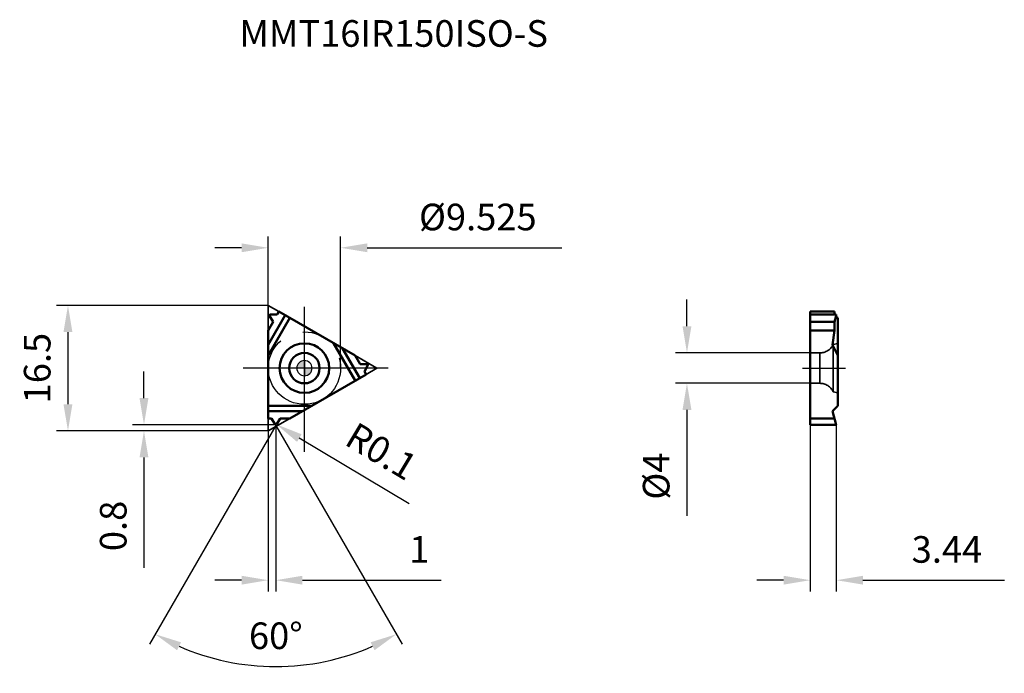
# Model space of a CAD drawing. Units: millimetres. Extents: x -37 to 92, y -40 to 46.
import ezdxf

# ---------------------------------------------------------------- set-up
doc = ezdxf.new("R2010")
doc.units = ezdxf.units.MM
doc.linetypes.add('CENTER2', pattern=[28.575, 19.05, -3.175, 3.175, -3.175])
doc.linetypes.add('DASHED2', pattern=[9.525, 6.35, -3.175])
for name, color, linetype, lineweight in [('1', 4, 'Continuous', 50), ('CUT', 1, 'Continuous', 25), ('SK2', 7, 'Continuous', 25), ('SK3', 1, 'DASHED2', 35), ('SK4', 2, 'CENTER2', 25), ('SKVIEW1', 4, 'Continuous', 50), ('SKVIEW2', 7, 'Continuous', 25), ('SKVIEW3', 1, 'DASHED2', 35), ('SKVIEW4', 2, 'CENTER2', 25)]:
    doc.layers.add(name, color=color, linetype=linetype, lineweight=lineweight)
doc.layers.add('SK6', color=5, linetype='Continuous')
doc.styles.add('simplex', font='txt.shx', dxfattribs={"height": 3.5})
doc.dimstyles.new('コピー - ISO-25', dxfattribs={"dimscale": 0, "dimtxt": 3.5, "dimasz": 3.5, "dimexe": 1.5, "dimexo": 0, "dimgap": 2.3, "dimtad": 1, "dimdec": 8, "dimdsep": 46, "dimtxsty": 'simplex', "dimcen": 0.09, "dimclrd": 256, "dimclre": 256, "dimclrt": 256, "dimadec": 0, "dimazin": 0, "dimtfac": 1, "dimtofl": 0, "dimtmove": 0, "dimatfit": 3, "dimfxl": 1, "dimtolj": 1, "dimlwd": -1, "dimlwe": -1, "dimarcsym": 0})

# ---------------------------------------------------------------- blocks, each defined once
blk = doc.blocks.new('zero block')
h = blk.add_hatch(color=7)
h.paths.add_polyline_path([(0, 1, 0.414214), (-1, 0), (0, 0)])
h.paths.add_polyline_path([(1, 0), (0, 0), (0, -1, 0.414214)])
at = {"color": 7, "ltscale": 0.2}
for p, q in [((-1, 0), (1, 0)), ((0, -1), (0, 1))]:
    blk.add_line(p, q, dxfattribs=at)
for start, end in [(90, 180), (180, 270), (0, 90), (270, 0)]:
    blk.add_arc((0, 0), 1, start, end, dxfattribs=at)
blk = doc.blocks.new('*D426')
at = {"layer": 'Defpoints', "color": 0}
for p in [(66.53, -7.45), (69.97, -7.45), (69.97, -27.9)]:
    blk.add_point(p, dxfattribs=at)
at = {"layer": 'SKVIEW2'}
for p, q in [((66.53, -7.45), (66.53, -29.4)), ((69.97, -7.45), (69.97, -29.4)), ((63.03, -27.9), (59.53, -27.9)), ((73.47, -27.9), (92.07, -27.9))]:
    blk.add_line(p, q, dxfattribs=at)
for points in [[(63.03, -28.48), (63.03, -27.32), (66.53, -27.9)], [(73.47, -27.32), (73.47, -28.48), (69.97, -27.9)]]:
    blk.add_solid(points, dxfattribs=at)
at = {"layer": 'SKVIEW2', "insert": (84.52, -23.85), "char_height": 3.5, "attachment_point": 5, "style": 'simplex'}
blk.add_mtext('\\A1;3.44', dxfattribs=at)
blk = doc.blocks.new('*D427')
at = {"layer": 'Defpoints', "color": 0}
for p in [(66.53, 2.01), (50.32, -1.99), (66.53, -1.99)]:
    blk.add_point(p, dxfattribs=at)
at = {"layer": 'SKVIEW2'}
for p, q in [((50.32, 5.51), (50.32, 9.01)), ((66.53, 2.01), (48.82, 2.01)), ((66.53, -1.99), (48.82, -1.99)), ((50.32, -5.49), (50.32, -19.42))]:
    blk.add_line(p, q, dxfattribs=at)
for points in [[(49.74, 5.51), (50.91, 5.51), (50.32, 2.01)], [(50.91, -5.49), (49.74, -5.49), (50.32, -1.99)]]:
    blk.add_solid(points, dxfattribs=at)
at = {"layer": 'SKVIEW2', "insert": (46.27, -14.21), "char_height": 3.5, "attachment_point": 5, "rotation": 90, "style": 'simplex'}
blk.add_mtext('\\A1;%%C4', dxfattribs=at)
blk = doc.blocks.new('*D428')
at = {"layer": 'Defpoints', "color": 0}
for p in [(-3.76, -7.45), (-4.76, -8.25), (-3.76, -27.9)]:
    blk.add_point(p, dxfattribs=at)
at = {"layer": 'SK2'}
for p, q in [((-3.76, -7.45), (-3.76, -29.4)), ((-4.76, -8.25), (-4.76, -29.4)), ((-8.26, -27.9), (-11.76, -27.9)), ((-0.26, -27.9), (17.99, -27.9))]:
    blk.add_line(p, q, dxfattribs=at)
for points in [[(-8.26, -28.48), (-8.26, -27.32), (-4.76, -27.9)], [(-0.26, -27.32), (-0.26, -28.48), (-3.76, -27.9)]]:
    blk.add_solid(points, dxfattribs=at)
at = {"layer": 'SK2', "insert": (15.1, -23.85), "char_height": 3.5, "attachment_point": 5, "style": 'simplex'}
blk.add_mtext('\\A1;1', dxfattribs=at)
blk = doc.blocks.new('*D429')
at = {"layer": 'Defpoints', "color": 0}
for p in [(4.76, 15.83), (-4.76, 0), (4.76, 0)]:
    blk.add_point(p, dxfattribs=at)
at = {"layer": 'SK2'}
for p, q in [((-4.76, 0), (-4.76, 17.33)), ((4.76, 0), (4.76, 17.33)), ((-8.26, 15.83), (-11.76, 15.83)), ((8.26, 15.83), (33.86, 15.83))]:
    blk.add_line(p, q, dxfattribs=at)
for points in [[(-8.26, 15.25), (-8.26, 16.41), (-4.76, 15.83)], [(8.26, 16.41), (8.26, 15.25), (4.76, 15.83)]]:
    blk.add_solid(points, dxfattribs=at)
at = {"layer": 'SK2', "insert": (22.81, 19.88), "char_height": 3.5, "attachment_point": 5, "style": 'simplex'}
blk.add_mtext('\\A1;%%C9.525', dxfattribs=at)
blk = doc.blocks.new('*D430')
at = {"layer": 'Defpoints', "color": 0}
for p in [(-3.76, -7.35), (-3.68, -7.4)]:
    blk.add_point(p, dxfattribs=at)
at = {"layer": 'SK2'}
for p, q in [((-3.85, -7.35), (-3.67, -7.35)), ((-3.76, -7.44), (-3.76, -7.26)), ((13.79, -17.84), (-0.67, -9.2))]:
    blk.add_line(p, q, dxfattribs=at)
blk.add_solid([(-0.37, -8.7), (-0.97, -9.7), (-3.68, -7.4)], dxfattribs=at)
at = {"layer": 'SK2', "insert": (10.14, -10.94), "char_height": 3.5, "attachment_point": 5, "rotation": 329.1333, "style": 'simplex'}
blk.add_mtext('\\A1;R0.1', dxfattribs=at)
blk = doc.blocks.new('*D431')
at = {"layer": 'Defpoints', "color": 0}
for p in [(-3.76, -7.45), (-21.1, -8.25), (-4.76, -8.25)]:
    blk.add_point(p, dxfattribs=at)
at = {"layer": 'SK2'}
for p, q in [((-21.1, -3.95), (-21.1, -0.45)), ((-3.76, -7.45), (-22.6, -7.45)), ((-4.76, -8.25), (-22.6, -8.25)), ((-21.1, -11.75), (-21.1, -26.27))]:
    blk.add_line(p, q, dxfattribs=at)
for points in [[(-21.69, -3.95), (-20.52, -3.95), (-21.1, -7.45)], [(-20.52, -11.75), (-21.69, -11.75), (-21.1, -8.25)]]:
    blk.add_solid(points, dxfattribs=at)
at = {"layer": 'SK2', "insert": (-25.15, -20.76), "char_height": 3.5, "attachment_point": 5, "rotation": 90, "style": 'simplex'}
blk.add_mtext('\\A1;0.8', dxfattribs=at)
blk = doc.blocks.new('*D432')
at = {"layer": 'Defpoints', "color": 0}
for p in [(-3.85, -7.4), (-3.76, -7.55), (-3.76, -7.55), (-3.68, -7.4), (-0.16, -39.05)]:
    blk.add_point(p, dxfattribs=at)
at = {"layer": 'SK2'}
for q in [(-20.37, -36.31), (12.84, -36.31)]:
    blk.add_line((-3.76, -7.55), q, dxfattribs=at)
blk.add_arc((-3.76, -7.55), 31.71, 246.3271, 293.6729, dxfattribs=at)
for points in [[(-16.23, -36.07), (-16.76, -37.11), (-19.62, -35.01)], [(9.23, -37.11), (8.71, -36.07), (12.09, -35.01)]]:
    blk.add_solid(points, dxfattribs=at)
at = {"layer": 'SK2', "insert": (-3.76, -35.21), "char_height": 3.5, "attachment_point": 5, "rotation": 360, "style": 'simplex'}
blk.add_mtext('\\A1;60%%d', dxfattribs=at)
blk = doc.blocks.new('*D433')
at = {"layer": 'Defpoints', "color": 0}
for p in [(-4.76, 8.25), (-31.1, -8.25), (-4.76, -8.25)]:
    blk.add_point(p, dxfattribs=at)
at = {"layer": 'SK2'}
for p, q in [((-4.76, 8.25), (-32.6, 8.25)), ((-31.1, 4.75), (-31.1, -4.75)), ((-4.76, -8.25), (-32.6, -8.25))]:
    blk.add_line(p, q, dxfattribs=at)
for points in [[(-30.52, 4.75), (-31.69, 4.75), (-31.1, 8.25)], [(-31.69, -4.75), (-30.52, -4.75), (-31.1, -8.25)]]:
    blk.add_solid(points, dxfattribs=at)
at = {"layer": 'SK2', "insert": (-35.15, 0), "char_height": 3.5, "attachment_point": 5, "rotation": 90, "style": 'simplex'}
blk.add_mtext('\\A1;16.5', dxfattribs=at)

msp = doc.modelspace()

# ---------------------------------------------------------------- linework, layer by layer
at = {"layer": '1'}
for p, q in [((-2.51083395, 6.94889197), (-4.7625, 3.04889197)), ((-4.7625, 1.66427488), (-1.91127716, 6.6027377)), ((-4.12161689, 6.07893408), (-4.57042605, 6.8841822)), ((-4.4845897, 7.03285513), (-3.56281979, 7.04679905)), ((-3.56281979, 7.04679905), (-3.34221834, 7.42889197)), ((-3.34221834, 7.42889197), (6.68443668, 1.64)), ((-4.7625, 4.96889197), (-4.12161689, 6.07893408)), ((-4.7625, -6.60889197), (-4.7625, 4.96889197)), ((3.82255432, 3.29230855), (6.67377716, -1.64615427)), ((7.27333395, -1.3), (5.0216679, 2.6)), ((6.68443668, 1.64), (7.32531979, 0.52995789)), ((7.32531979, 0.52995789), (8.2470897, 0.51601396)), ((8.33292605, 0.36734104), (7.88411689, -0.43790708)), ((-1.92193668, -6.60889197), (8.10471834, -0.82)), ((7.88411689, -0.43790708), (8.10471834, -0.82)), ((0.93994568, -4.95658342), (-4.7625, -4.95658342)), ((-4.7625, -5.64889197), (-0.2591679, -5.64889197)), ((-4.3212971, -6.60889197), (-4.7625, -6.60889197)), ((-3.84833635, -7.40019617), (-4.3212971, -6.60889197)), ((-3.2037029, -6.60889197), (-3.67666365, -7.40019617)), ((-1.92193668, -6.60889197), (-3.2037029, -6.60889197))]:
    msp.add_line(p, q, dxfattribs=at)
for radius in [3.26076952, 2]:
    msp.add_circle((0, 0), radius, dxfattribs=at)
for centre, start, end in [((-4.48307714, 6.93286657), 90.8666666661, 209.133333333), ((8.24557714, 0.4160254), 330.8666666669, 89.1333333333), ((-3.7625, -7.34889197), 210.8666666669, 329.1333333339)]:
    msp.add_arc(centre, 0.1, start, end, dxfattribs=at)
at = {"layer": 'CUT'}
for p, q in [((-4.12161689, 6.07893408), (-4.57042605, 6.8841822)), ((-4.4845897, 7.03285513), (-3.56281979, 7.04679905)), ((-3.56281979, 7.04679905), (-3.34221834, 7.42889197)), ((-3.34221834, 7.42889197), (6.68443668, 1.64)), ((-4.7625, 4.96889197), (-4.12161689, 6.07893408)), ((-4.7625, -6.60889197), (-4.7625, 4.96889197)), ((6.68443668, 1.64), (7.32531979, 0.52995789)), ((7.32531979, 0.52995789), (8.2470897, 0.51601396)), ((8.33292605, 0.36734104), (7.88411689, -0.43790708)), ((-1.92193668, -6.60889197), (8.10471834, -0.82)), ((7.88411689, -0.43790708), (8.10471834, -0.82)), ((-4.3212971, -6.60889197), (-4.7625, -6.60889197)), ((-3.84833635, -7.40019617), (-4.3212971, -6.60889197)), ((-3.2037029, -6.60889197), (-3.67666365, -7.40019617)), ((-1.92193668, -6.60889197), (-3.2037029, -6.60889197))]:
    msp.add_line(p, q, dxfattribs=at)
for centre, start, end in [((-4.48307714, 6.93286657), 90.8666666661, 209.133333333), ((8.24557714, 0.4160254), 330.8666666669, 89.1333333333), ((-3.7625, -7.34889197), 210.8666666669, 329.1333333339)]:
    msp.add_arc(centre, 0.1, start, end, dxfattribs=at)
at = {"layer": 'SK3'}
for p, q in [((-4.7625, 8.24889197), (-3.34221834, 7.42889197)), ((-4.7625, 4.96889197), (-4.7625, 8.24889197)), ((6.68443668, 1.64), (9.525, 0)), ((8.10471834, -0.82), (9.525, 0)), ((-4.7625, -8.24889197), (-4.7625, -6.60889197)), ((-1.92193668, -6.60889197), (-4.7625, -8.24889197))]:
    msp.add_line(p, q, dxfattribs=at)
at = {"layer": 'SK4'}
for p, q in [((0, -11), (0, 11)), ((11, 0), (-11, 0))]:
    msp.add_line(p, q, dxfattribs=at)
msp.add_circle((0, 0), 4.7625, dxfattribs=at)
at = {"layer": 'SKVIEW1'}
for p, q in [((66.52539631, -7.44889197), (66.52539631, 7.42889197)), ((66.52539631, 7.42889197), (69.74031899, 7.42889197)), ((69.74031899, 7.04679905), (66.52539631, 7.04679905)), ((69.74031899, 7.04679905), (69.74031899, 7.42889197)), ((69.95234831, 7.03285513), (69.74031899, 7.04679905)), ((69.74031899, 6.07893408), (69.95234831, 6.8841822)), ((70.17539631, 6.6027377), (69.91281183, 6.73402994)), ((70.17539631, -4.95658342), (70.17539631, 6.6027377)), ((69.74031899, 6.07893408), (66.52539631, 6.07893408)), ((69.74031899, 4.96889197), (69.74031899, 6.07893408)), ((66.52539631, 4.96889197), (69.74031899, 4.96889197)), ((69.74031899, 4.96889197), (69.48308777, 3.04889197)), ((70.17539631, 1.66427488), (69.48308777, 3.04889197)), ((70.17539631, -4.95658342), (69.48308777, -5.64889197)), ((69.96539518, -7.44888773), (69.48308777, -5.64889197)), ((66.52539631, -6.60889197), (69.74031899, -6.60889197)), ((66.52539631, -7.44889197), (69.96539631, -7.44889197))]:
    msp.add_line(p, q, dxfattribs=at)
msp.add_ellipse((69.93860139, 6.93286657), major_axis=(0.01413763, 0.09994816), ratio=0.2277350773, start_param=4.2361183056, end_param=6.3002610343, dxfattribs=at)
at = {"layer": 'SKVIEW3'}
for p, q in [((69.57539631, 3.1), (70.17539631, 3.26076952)), ((69.57539631, 3.1), (69.57539631, -3.1)), ((67.7893392, 2), (66.52539631, 2)), ((67.7893392, 2), (67.7893392, -2)), ((67.7893392, -2), (66.52539631, -2)), ((69.57539631, -3.1), (70.17539631, -3.26076952))]:
    msp.add_line(p, q, dxfattribs=at)
for centre, start, end in [((67.7893392, 4), 270, 333.2563160496), ((67.7893392, -4), 26.7436839504, 90)]:
    msp.add_arc(centre, 2, start, end, dxfattribs=at)
at = {"layer": 'SKVIEW4'}
msp.add_line((65.52539631, 0), (71.17539631, 0), dxfattribs=at)

# ---------------------------------------------------------------- block references
at = {"rotation": 180}
msp.add_blockref('zero block', (0, 0), dxfattribs=at)

# ---------------------------------------------------------------- texts
at = {"layer": 'SK6', "insert": (-8.54498939, 45.77631695), "char_height": 3.5, "width": 50.4, "attachment_point": 1, "line_spacing_factor": 0.9, "style": 'simplex'}
msp.add_mtext('MMT16IR150ISO-S', dxfattribs=at)

# ---------------------------------------------------------------- dimensions: what is measured, and where the dimension line sits
at = {"layer": 'SK2'}
dim = msp.add_linear_dim(base=(4.7625, 15.82932304), p1=(-4.7625, 0), p2=(4.7625, 0), text='%%C<>', dimstyle='コピー - ISO-25', override={"dimscale": 1, "dimdec": 3}, dxfattribs=at)
dim.commit()
dim.dimension.update_dxf_attribs({"geometry": '*D429', "text_midpoint": (22.8125, 15.82932304), "dimtype": 160})
for base, p1, picture, middle in [((-31.10392047, -8.24889197), (-4.7625, 8.24889197), '*D433', (-31.10392047, 0)), ((-21.10392047, -8.24889197), (-3.7625, -7.44889197), '*D431', (-21.10392047, -20.7572253))]:
    dim = msp.add_linear_dim(base=base, p1=p1, p2=(-4.7625, -8.24889197), angle=90, dimstyle='コピー - ISO-25', override={"dimscale": 1, "dimdec": 1}, dxfattribs=at)
    dim.commit()
    dim.dimension.update_dxf_attribs({"geometry": picture, "text_midpoint": middle, "dimtype": 160})
dim = msp.add_angular_dim_2l(base=(-0.16135026, -39.05444325), line1=((-3.84833635, -7.40019617), (-3.7625, -7.54886909)), line2=((-3.7625, -7.54886909), (-3.67666365, -7.40019617)), dimstyle='コピー - ISO-25', override={"dimscale": 1}, dxfattribs=at)
dim.commit()
dim.dimension.update_dxf_attribs({"geometry": '*D432', "text_midpoint": (-3.7625, -35.20958467)})
dim = msp.add_linear_dim(base=(-3.7625, -27.89840369), p1=(-4.7625, -8.24889197), p2=(-3.7625, -7.44889197), dimstyle='コピー - ISO-25', override={"dimscale": 1, "dimdec": 1}, dxfattribs=at)
dim.commit()
dim.dimension.update_dxf_attribs({"geometry": '*D428', "text_midpoint": (15.10185828, -27.89840369), "dimtype": 160})
dim = msp.add_radius_dim(center=(-3.7625, -7.34889197), mpoint=(-3.67666365, -7.40019617), dimstyle='コピー - ISO-25', override={"dimscale": 1, "dimdec": 1}, dxfattribs=at)
dim.commit()
dim.dimension.update_dxf_attribs({"geometry": '*D430', "text_midpoint": (6.28711953, -13.35552711), "dimtype": 164})
at = {"layer": 'SKVIEW2'}
dim = msp.add_linear_dim(base=(50.32260384, -1.99), p1=(66.52539631, 2.01), p2=(66.52539631, -1.99), angle=90, text='%%C<>', dimstyle='コピー - ISO-25', override={"dimscale": 1, "dimdec": 1}, dxfattribs=at)
dim.commit()
dim.dimension.update_dxf_attribs({"geometry": '*D427', "text_midpoint": (50.32260384, -14.20666667), "dimtype": 160})
dim = msp.add_linear_dim(base=(69.96539631, -27.89840369), p1=(66.52539631, -7.44889197), p2=(69.96539631, -7.44889197), dimstyle='コピー - ISO-25', override={"dimscale": 1, "dimdec": 2}, dxfattribs=at)
dim.commit()
dim.dimension.update_dxf_attribs({"geometry": '*D426', "text_midpoint": (84.51539631, -27.89840369), "dimtype": 160})

doc.saveas('drawing.dxf')
